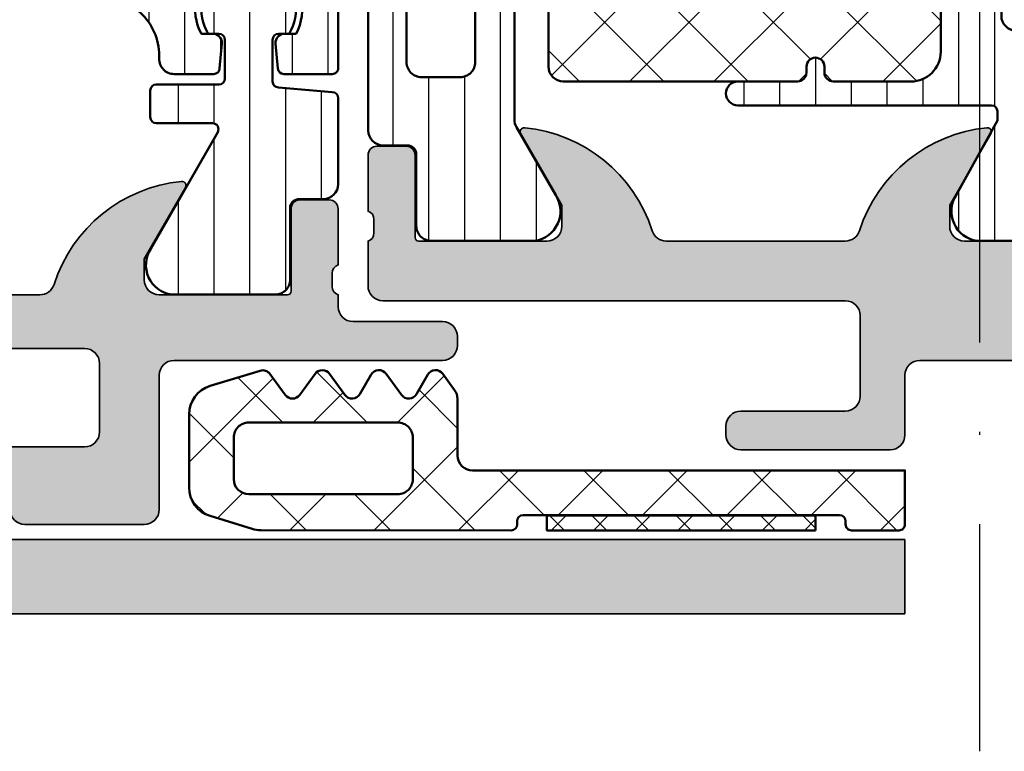
# Model space of a CAD drawing. Units: millimetres. Extents: x 2530 to 23610, y -334 to 3711.
# Drawn here: x 5581 to 5614, y 2049 to 2073 of the extents above; entities that cross this region are included whole.
import ezdxf

# ---------------------------------------------------------------- set-up
doc = ezdxf.new("R2010")
doc.units = ezdxf.units.MM
doc.linetypes.add('ACAD_ISO10W100', pattern=[18, 12, -3, 0, -3])
for name, color, linetype, lineweight in [('S03_AL_Contorno', 255, 'Continuous', 35), ('S04_AL_Trattaggio', 253, 'Continuous', 25), ('S05_EPDM_Contorno', 43, 'Continuous', 50), ('S06_EPDM_Tratteggio', 43, 'Continuous', 25), ('S07_Isolation_Kontur', 91, 'Continuous', 50), ('S07_Listello_Contorno', 91, 'Continuous', 50), ('S08_Isolation_Schraffur', 91, 'Continuous', 25), ('S08_Listello_Tratteggio', 91, 'Continuous', 25), ('S18_Linea di mezzeria', 10, 'ACAD_ISO10W100', 25)]:
    doc.layers.add(name, color=color, linetype=linetype, lineweight=lineweight)

# ---------------------------------------------------------------- blocks, each defined once
blk = doc.blocks.new('284830_s_kv')
at = {"layer": 'S08_Isolation_Schraffur'}
h = blk.add_hatch(dxfattribs=at)
h.set_pattern_fill('LINIE', color=256, scale=1.2, angle=90, style=0)
h.set_pattern_definition([(90, (3.552713678800501e-15, 22.50000461102792), (1.2, 7.347638122934263e-17), [])])
h.paths.add_polyline_path([(-2.109995375559996, 39.9900000000001), (-2.109996688074586, 39.99000000000007), (-5.586539498099468, 39.98999989441415, 0.5460410483302791), (-6.285481498099456, 38.45954689441415), (-4.039011283692732, 34.54963256531933, -0.5766514191956219), (-4.212425701844334, 34.24999602795907), (-6.099155752811381, 34.24999602795907, 0.4154232938213177), (-6.299995422363279, 34.04916401936462), (-6.299995422363276, 33.15076781936031, 0.4153621202894098), (-6.099197661055502, 32.9499777174122), (-3.999992370605846, 32.9499777174122, -0.4131238755505987), (-3.799995422363277, 32.74999602795899), (-3.799995422363278, 31.44997581006353, -0.4130659365041601), (-3.999999999999561, 31.24996360303231), (-4.354995727539038, 31.24996360303231, 1.786199737492122), (-1.644996643066403, 31.24996360303231), (-1.999992370605736, 31.24996360303231, -0.4130577144914088), (-2.199996948242184, 31.4499758100636), (-2.199996948242184, 32.84997161389657, -0.4130547117036941), (-1.999999999999997, 33.04998382092782), (-0.1999969482421759, 33.20748504163095, 0.4141912170818676), (3.885780586188048e-15, 33.40828079615069), (3.552713678800501e-15, 36.29000289441416, 0.4142135242092258), (-0.4999999348501925, 36.79000289441414), (-1.310331369553368, 36.79000300000001, -0.4142540356571991), (-1.610331327593924, 37.09004449382719), (-1.609999392136063, 39.48993486673974, 0.4142540801215969)])
h = blk.add_hatch(dxfattribs=at)
h.set_pattern_fill('LINIE', color=256, scale=1.2, angle=270, style=0)
h.set_pattern_definition([(270, (-210.9787962663958, 342.5930204747228), (1.2, -2.204364238465236e-16), [])])
h.paths.add_polyline_path([(-17.29999687759039, 4.599995752705015), (-5.10000345400374, 4.599995752704843, -0.4142135623730533), (-4.900003454003808, 4.399995752704798), (-4.900003454003808, 4.0402032384917), (-5.100910802708539, 3.677715940350084, -0.1609956335792445), (-5.11850454237765, 3.592820323023432), (-5.854680487610722, 2.317726182570937), (-6.285481498099557, 1.54045300000297, 0.5460410483302853), (-5.586539498099569, 0.01000000000300429), (-2.109998000000019, 0.01000000000289018, 0.4142166549144847), (-1.60999938293628, 0.509998617066515), (-1.610331333333363, 2.909997000002761, -0.4142135623731227), (-1.310331333333351, 3.209997000002829), (-0.5000000149286161, 3.209997000002772, 0.414213499910432), (-1.492844558055726e-08, 3.70999689337242), (1.478765450714273e-12, 6.831033517971093, 0.3389675797346048), (-0.7409973144532377, 7.797058185888886), (-1.499999999999772, 8.000000080419966), (-1.499977111816633, 7.000000080420079), (-3.79999542236328, 7.000000080420137, -0.4141468880379833), (-4.800003051757584, 8.000000080419852), (-4.800003051757697, 14.60000847915336, -0.4141468880379979), (-3.800003821167818, 15.60000008041283), (-2.499996178831962, 15.60000008041283, -0.4141388009130433), (-1.499977111816632, 14.60000008041305), (-1.499977111816519, 11.00000008042008), (-0.7409973144529531, 11.2030030101073, 0.3389287504969211), (7.629394362210017e-06, 12.16900642807622), (7.629394420114223e-06, 20.83099373276411, 0.3389675797346078), (-0.7410202026367161, 21.79705818588894), (-1.499977111816517, 21.9999878407499), (-1.499977111816631, 18.3999939736272, -0.4141388009130348), (-2.499996178831962, 17.39999397362743), (-3.800003821167875, 17.39999397362737, -0.4141468880379978), (-4.800003051757696, 18.39998557488684), (-4.800003051757354, 26.68423255618853, -0.5286923087637517), (-4.39024633131822, 26.96343402881786, 0.1694925316440354), (-1.887784679257717, 26.86639423490567, -0.5041448062040262), (-1.499978637692149, 26.57953172591476), (-1.499978637692092, 25.00000008042031), (-0.7409988403284129, 25.20300301010735, 0.338928750496938), (6.103518845542286e-06, 26.16900642807661), (6.103518789461938e-06, 32.39995264471952, 0.4142136403528026), (-0.199993896481256, 32.59995269796735), (-1.826009267962373, 32.59995269796735, 0.3888779454619556), (-2.02524815995218, 32.41738439090909), (-2.098852234465535, 31.57611244441142, 0.4400113462343974), (-1.799993896481279, 31.24996490499871), (-1.413390029293051, 31.24996490499854, -1.670171754073993), (-4.58671635877101, 31.24996490499854), (-4.19999389648137, 31.24996490499854, 0.4400113462344002), (-3.901135558497056, 31.57611244441142), (-3.974739633010468, 32.41738439090909, 0.3888779454620899), (-4.173978524999878, 32.5999526979673), (-5.49999389648428, 32.59995269796735, 0.425979363648919), (-5.99959388558727, 32.07995642610223, -0.4259793636488937), (-7.997993841998149, 29.99997133864235), (-17.29999687759044, 29.99997133864219, 1), (-17.29999687759044, 29.19998354567389), (-16.29999382583253, 29.19998354567389, -0.4142135623732061), (-15.99999382583257, 28.89998354567377), (-15.99999382583257, 28.69998354567349, 1.023224285966408), (-15.4003191264976, 28.71375251050972, -0.01147884895029068), (-15.40000298110601, 28.69998354567025), (-15.40000298110601, 28.89998354567343, -0.4142135623732414), (-15.10000298110588, 29.19998354567344), (-11.59999382583248, 29.19998354567343, -0.4142135623730951), (-11.29999382583258, 28.89998354567342), (-11.29999382583258, 28.6999835456736, 1), (-10.70000298110596, 28.69998354567355), (-10.70000298110596, 28.89998354567359, -0.4142135623730951), (-10.40000298110601, 29.19998354567349), (-6.949999999999815, 29.19998354567355, -0.4142135623733166), (-6.799999999999837, 29.04998354567357), (-6.79999999999984, 5.54998354567357, -0.4142135623732057), (-6.949999999999874, 5.399983545673593), (-10.40000298110596, 5.39998354567365, -0.4142135623730951), (-10.70000298110597, 5.699983545673605), (-10.70000298110597, 5.899983545673536, 1), (-11.29999382583259, 5.899983545673651), (-11.29999382583259, 5.699983545673719, -0.4142135623732228), (-11.59999382583254, 5.399983545673708), (-15.100002981106, 5.399983545673708, -0.4142135623730951), (-15.40000298110601, 5.699983545673662), (-15.40000298110601, 5.899983545673537, 0.4142135622322142), (-15.69999840332366, 6.199978968038126, 0.4084728016344592), (-15.99999382583258, 5.899983545673651), (-15.99999382583258, 5.699983545673321, -0.4142135623730949), (-16.29999382583253, 5.399983545673367), (-17.29999687759044, 5.399983545673367, 1)])
at = {"layer": 'S07_Isolation_Kontur'}
for p, q in [((-2.109997999999714, 39.99000000000002), (-5.586539498099465, 39.98999989441415)), ((-1.610331327593924, 37.09004449382719), (-1.609999382936024, 39.49000138293632)), ((-6.285481498099458, 38.45954689441415), (-4.039011283692732, 34.54963256531933)), ((-0.4999999348501914, 36.79000289441414), (-1.310331369553368, 36.79000300000001)), ((3.885780586188048e-15, 33.4074972486622), (3.552713678800501e-15, 36.29000289441415)), ((-6.299995422363279, 34.04998382092782), (-6.299995422363276, 33.14998992444344)), ((-4.212425701844338, 34.24999602795907), (-6.099990844726563, 34.24999602795907)), ((-1.999999999999992, 33.04998382092782), (-0.1999969482421834, 33.20748504163095)), ((-6.09999084472657, 32.9499777174122), (-3.99999237060546, 32.9499777174122)), ((-3.799995422363277, 32.74999602795907), (-3.799995422363278, 31.44997581006356)), ((-2.199996948242184, 31.44997581006356), (-2.199996948242184, 32.84997161389657)), ((-3.999999999999997, 31.24996360303231), (-4.354995727539037, 31.24996360303231)), ((-1.644996643066403, 31.24996360303231), (-1.999992370605466, 31.24996360303231))]:
    blk.add_line(p, q, dxfattribs=at)
blk.add_lwpolyline([(6.103518845542286e-06, 26.16900642807661), (6.103518789461938e-06, 32.39995264471952, 0.4142136403528027), (-0.199993896481256, 32.59995269796735), (-1.826009267962373, 32.59995269796735, 0.3888779454619555), (-2.02524815995218, 32.41738439090909), (-2.098852234465535, 31.57611244441142, 0.4400113462343976), (-1.799993896481279, 31.24996490499871), (-1.413390029293051, 31.24996490499854, -1.670171754073993), (-4.58671635877101, 31.24996490499854), (-4.19999389648137, 31.24996490499854, 0.4400113462344002), (-3.901135558497056, 31.57611244441142), (-3.974739633010468, 32.41738439090909, 0.3888779454620899), (-4.173978524999878, 32.5999526979673), (-5.49999389648428, 32.59995269796735, 0.425979363648919), (-5.99959388558727, 32.07995642610223, -0.4259793636488937), (-7.997993841998149, 29.99997133864235)], format="xyb", dxfattribs=at)
for centre, radius, start, end in [((-5.444228849108108, 39.0001818196913), 0.9999960709244818, 98.18160805189984, 212.7270160998406), ((-2.109995360374643, 39.49000402256141), 0.4999959774455865, 359.9996975188129, 90.00030248118556), ((-1.310331330463488, 37.09000300000001), 0.2999999999999989, 179.9920752627292, 269.9999925343828), ((-0.4999999999999934, 36.29000289441416), 0.4999999999999971, 359.9999999999996, 89.99999253438263), ((-4.212425701844334, 34.44999602795907), 0.2000000000000011, 269.999999999999, 29.87984018382661), ((-6.09957329876888, 34.0495739201463), 0.2004225427558973, 90.11936600596341, 179.8828195628621), ((-0.2004040112479924, 33.40788902240644), 0.2004043941907305, 270.1163797249091, 359.8879914961071), ((-6.099594252891168, 33.15037887190196), 0.2004015469149722, 180.1112020448903, 269.8866123862829), ((-1.999595742554309, 32.84958264549842), 0.2004015831713134, 90.11557923254237, 179.8887919884746), ((-4.000357587040855, 32.74961552428613), 0.2003625259806087, 0.1088091076219481, 89.8955624469094), ((-4.000396591835393, 31.45036475752208), 0.2004015469149797, 270.1133876137153, 359.8887979551087), ((-1.999592958046546, 31.45036757813801), 0.2004043731273281, 180.1120068946625, 269.8858075365131), ((-2.99999618530272, 30.41911044857614), 1.589446672188282, 148.4843750062555, 31.51562499374451)]:
    blk.add_arc(centre, radius, start, end, dxfattribs=at)
blk = doc.blocks.new('438560_s')
at = {"layer": 'S04_AL_Trattaggio'}
h = blk.add_hatch(color=256, dxfattribs=at)
edge = h.paths.add_edge_path(flags=16)
edge.add_line((-45.3, 2.600000000000004), (-2.5, 2.599999999999999))
edge.add_arc((-2.5, 3.099999999999999), 0.5, 270, 360.0000000000001)
edge.add_line((-2, 3.099999999999999), (-2, 5.399999999999999))
edge.add_arc((-2.500000000000002, 5.4), 0.5000000000000018, 359.9999999999999, 450)
edge.add_line((-2.500000000000001, 5.900000000000002), (-45.3, 5.899999999999992))
edge.add_arc((-45.3, 5.399999999999988), 0.5000000000000044, 90.00000000000081, 180)
edge.add_line((-45.8, 5.399999999999988), (-45.79999999999998, 3.100000000000005))
edge.add_arc((-45.3, 3.099999999999994), 0.4999999999999858, 179.9999999999988, 269.9999999999992)
edge = h.paths.add_edge_path()
edge.add_line((-1.57997431904279, 7.820000000000003), (-1.579974319042791, 10.579998))
edge.add_arc((-1.27997431904279, 10.579998), 0.3000000000000007, 90, 180, ccw=False)
edge.add_line((-1.27997431904279, 10.879998), (-0.3000000000000047, 10.87999800000001))
edge.add_arc((-0.3000000000000054, 10.57999800000001), 0.3000000000000007, -3.979039320256561e-13, 89.99999999999977, ccw=False)
edge.add_line((-3.552713678800501e-15, 10.579998), (-3.552713678800501e-15, 8.69998699999149))
edge.add_arc((0.07886709564316509, 8.432443659468548), 0.2789255417371511, 106.4245945553548, 181.1628700728868)
edge.add_line((-0.2000010000000039, 8.426782999991488), (-0.2000010000000039, 7.97318899999149))
edge.add_arc((0.07883644654304406, 7.967520591993114), 0.278895056327435, 178.8354106259022, 253.5801235805077)
edge.add_line((0, 7.699999999999996), (0, 0.5))
edge.add_arc((-0.5, 0.5), 0.5, 270, 360, ccw=False)
edge.add_line((-0.5000000000000001, 0), (-1.5, 0))
edge.add_arc((-1.5, 0.5), 0.5, 180, 270, ccw=False)
edge.add_line((-2, 0.5), (-2, 0.7999999999999999))
edge.add_line((-2, 0.7999999999999999), (-42.80000000000001, 0.8000000000000003))
edge.add_line((-42.80000000000001, 0.8000000000000003), (-42.79999999999999, 0.4999999999999948))
edge.add_arc((-43.3, 0.5000000000000032), 0.5000000000000071, 270, 359.99999999999903, ccw=False)
edge.add_line((-43.3, 0), (-47.29999999999999, 0))
edge.add_arc((-47.29999999999999, 0.5000000000000143), 0.5000000000000143, 179.9999999999996, 270, ccw=False)
edge.add_line((-47.8, 0.5000000000000178), (-47.79999999999999, 5.000000000000008))
edge.add_arc((-48.29999999999999, 5.000000000000006), 0.5, 2.035554996136651e-13, 90)
edge.add_line((-48.29999999999999, 5.500000000000005), (-57.29999999999999, 5.500000000000005))
edge.add_arc((-57.29999999999999, 6.000000000000004), 0.4999999999999982, 179.9999999999997, 270, ccw=False)
edge.add_line((-57.79999999999999, 6.000000000000006), (-57.79999999999998, 6.299999999999995))
edge.add_arc((-57.29999999999998, 6.299999999999994), 0.5000000000000071, 90, 179.9999999999999, ccw=False)
edge.add_line((-57.29999999999998, 6.800000000000006), (-54.29999999999999, 6.800000000000006))
edge.add_arc((-54.3, 7.299999999999999), 0.4999999999999929, 270.0000000000008, 360.0000000000001)
edge.add_line((-53.8, 7.3), (-53.8, 7.699999999999828))
edge.add_arc((-53.87883644654309, 7.967520591993097), 0.2788950563275925, 286.4198764194932, 361.1645893740983)
edge.add_line((-53.59999899999988, 7.973188999991478), (-53.59999899999988, 8.426782999991499))
edge.add_arc((-53.87886709564305, 8.432443659468563), 0.2789255417371506, 358.8371299271124, 433.5754054446451)
edge.add_line((-53.79999999999988, 8.699986999991504), (-53.79999999999989, 10.579998))
edge.add_arc((-53.49999999999989, 10.579998), 0.3000000000000043, 89.99999999999869, 179.999999999999, ccw=False)
edge.add_line((-53.49999999999988, 10.879998), (-52.52002568095708, 10.879998))
edge.add_arc((-52.52002568095708, 10.57999800000001), 0.2999999999999918, 0, 89.99999999999869, ccw=False)
edge.add_line((-52.22002568095709, 10.57999800000001), (-52.2200256809571, 7.820000000000014))
edge.add_arc((-52.10002568095709, 7.820000000000018), 0.1200000000000117, 180.0000000000017, 270.0000000000034)
edge.add_line((-52.10002568095708, 7.700000000000003), (-47.8, 7.700000000000006))
edge.add_arc((-47.8, 8.200000000000031), 0.5000000000000249, 270, 359.9999999999996)
edge.add_line((-47.29999999999998, 8.200000000000028), (-47.29999999999998, 8.899999999999991))
edge.add_line((-47.29999999999998, 8.899999999999991), (-48.68149545762235, 11.29282032302757))
edge.add_arc((-48.56188021535169, 11.36188021535171), 0.1381197846482947, 84.37742244920179, 209.9999999999978, ccw=False)
edge.add_arc((-49.03822324117388, 6.523391138151922), 5.00000000000029, 17.74841635606998, 84.37742244920548, ccw=False)
edge.add_arc((-43.8, 8.199999999999811), 0.4999999999998088, 197.7484163560769, 270.0000000000065)
edge.add_line((-43.79999999999994, 7.699999999999999), (-9.999999999999943, 7.700000000000003))
edge.add_arc((-9.999999999999941, 8.2), 0.4999999999999964, 270, 342.2515836439304)
edge.add_arc((-4.761776758826171, 6.52339113815224), 4.999999999999956, 95.62257755079378, 162.2515836439302, ccw=False)
edge.add_arc((-5.238119784648298, 11.3618802153517), 0.1381197846482983, -30.000000000000227, 95.62257755079281, ccw=False)
edge.add_line((-5.118504542377635, 11.29282032302755), (-6.500000000000001, 8.899999999999999))
edge.add_line((-6.500000000000001, 8.899999999999999), (-6.500000000000002, 8.200000000000003))
edge.add_arc((-6, 8.200000000000003), 0.5000000000000018, 180, 269.9999999999998)
edge.add_line((-6.000000000000002, 7.700000000000001), (-1.69997431904279, 7.700000000000003))
edge.add_arc((-1.69997431904279, 7.820000000000003), 0.1200000000000001, 270.0000000000001, 360)
at = {"layer": 'S03_AL_Contorno'}
blk.add_lwpolyline([(-42.79999999999999, 0.4999999999999948, -0.4142135623730924), (-43.3, 0), (-47.29999999999999, 0, -0.414213562373097), (-47.8, 0.5000000000000178), (-47.79999999999999, 5.000000000000008, 0.414213562373094), (-48.29999999999999, 5.500000000000005), (-57.29999999999999, 5.500000000000005, -0.4142135623730966), (-57.79999999999999, 6.000000000000006), (-57.79999999999998, 6.299999999999995, -0.4142135623730915), (-57.29999999999998, 6.800000000000006), (-54.29999999999999, 6.800000000000006, 0.4142135623730955), (-53.8, 7.3), (-53.8, 7.699999999999828, 0.3382124742369605), (-53.59999899999988, 7.973188999991478), (-53.59999899999988, 8.426782999991499, 0.3381811729244401), (-53.79999999999988, 8.699986999991504), (-53.79999999999989, 10.579998, -0.414213562373095), (-53.49999999999988, 10.879998), (-52.52002568095708, 10.879998, -0.414213562373095), (-52.22002568095709, 10.57999800000001), (-52.2200256809571, 7.820000000000014, 0.414213562373095), (-52.10002568095708, 7.700000000000003), (-47.8, 7.700000000000006, 0.414213562373094), (-47.29999999999998, 8.200000000000028), (-47.29999999999998, 8.899999999999991), (-48.68149545762235, 11.29282032302757, -0.6105378334010472), (-48.54834792059511, 11.49933548774937, -0.2992013024098236), (-44.27620211283378, 8.047581012559103, 0.3261337620560222), (-43.79999999999994, 7.699999999999999), (-9.999999999999941, 7.700000000000003, 0.3261337620560279)], format="xyb", dxfattribs=at)
blk.add_lwpolyline([(-45.3, 2.600000000000004), (-2.5, 2.599999999999999, 0.4142135623730953), (-2, 3.099999999999999), (-2, 5.399999999999999, 0.4142135623730955), (-2.500000000000001, 5.900000000000002), (-45.3, 5.899999999999992, 0.4142135623730935), (-45.8, 5.399999999999988), (-45.79999999999998, 3.100000000000005, 0.4142135623730943)], format="xyb", close=True, dxfattribs=at)
blk = doc.blocks.new('439430_s_kv')
at = {"rotation": 180}
blk.add_blockref('284830_s_kv', (-53.80000000000002, 47.7), dxfattribs=at)
blk.add_blockref('438560_s', (0, 0))
blk = doc.blocks.new('438610_s')
at = {"layer": 'S04_AL_Trattaggio'}
h = blk.add_hatch(color=256, dxfattribs=at)
edge = h.paths.add_edge_path()
edge.add_line((24.42002568095721, 2.120000000000022), (24.42002568095721, 4.879998000000016))
edge.add_arc((24.72002568095721, 4.879998000000017), 0.3000000000000043, 90, 180.0000000000002, ccw=False)
edge.add_line((24.72002568095721, 5.179998000000023), (25.7, 5.179998000000023))
edge.add_arc((25.7, 4.879998000000025), 0.2999999999999972, 0, 90, ccw=False)
edge.add_line((25.99999999999999, 4.879998000000025), (25.99999999999999, 2.99998699999151))
edge.add_arc((26.07886709564316, 2.732443659468572), 0.2789255417371481, 106.424594555355, 181.1628700728874)
edge.add_line((25.799999, 2.726782999991509), (25.79999899999999, 2.273188999991516))
edge.add_arc((26.07883644654305, 2.267520591993137), 0.278895056327445, 178.8354106259015, 253.580123580507)
edge.add_line((26, 2.000000000000009), (26, -0.2000000000000046))
edge.add_arc((26.5, -0.2000000000000011), 0.4999999999999964, 180.0000000000004, 270.0000000000008)
edge.add_line((26.5, -0.7000000000000011), (27.49999999999998, -0.7000000000000081))
edge.add_arc((27.49999999999998, -1.200000000000008), 0.4999999999999999, -2.8421709430404007e-13, 90, ccw=False)
edge.add_line((27.99999999999998, -1.20000000000001), (27.99999999999999, -1.500000000000002))
edge.add_arc((27.49999999999998, -1.499999999999996), 0.5000000000000107, 269.9999999999996, 359.99999999999926, ccw=False)
edge.add_line((27.49999999999998, -2.000000000000005), (18.5, -1.999999999999991))
edge.add_arc((18.5, -2.499999999999992), 0.5000000000000002, 90, 180)
edge.add_line((18, -2.499999999999992), (18, -4.499999999999995))
edge.add_arc((17.5, -4.499999999999998), 0.5, -89.99999999999949, 3.979039320256561e-13, ccw=False)
edge.add_line((17.5, -4.999999999999998), (12.5, -4.999999999999999))
edge.add_arc((12.5, -4.499999999999998), 0.5000000000000009, 180.0000000000005, 270, ccw=False)
edge.add_line((12, -4.500000000000003), (11.99999999999999, -4.200000000000008))
edge.add_arc((12.49999999999999, -4.20000000000001), 0.5, 89.99999999999977, 179.9999999999998, ccw=False)
edge.add_line((12.49999999999999, -3.700000000000009), (15.99999999999999, -3.700000000000015))
edge.add_arc((15.99999999999999, -3.200000000000013), 0.5000000000000027, 269.9999999999998, 359.9999999999995)
edge.add_line((16.49999999999999, -3.200000000000017), (16.5, -0.5000000000000049))
edge.add_arc((15.99999999999999, -0.5000000000000078), 0.5000000000000036, 3.434999055980574e-13, 90)
edge.add_line((15.99999999999999, -5.329070518200751e-15), (0.5, 1.776356839400251e-15))
edge.add_arc((0.5000000000000009, 0.5000000000000027), 0.5000000000000009, 179.9999999999999, 269.9999999999999, ccw=False)
edge.add_line((-3.155443620884061e-30, 0.5000000000000037), (-2.192690473634684e-14, 2.000000000000019))
edge.add_arc((-0.07883644654306513, 2.267520591993135), 0.2788950563274314, 286.4198764194923, 361.1645893740978)
edge.add_line((0.200000999999979, 2.27318899999151), (0.200000999999979, 2.726782999991508))
edge.add_arc((-0.07886709564318924, 2.732443659468568), 0.2789255417371497, 358.8371299271133, 433.5754054446452)
edge.add_line((-2.131628207280301e-14, 2.999986999991509), (-2.1316282072803e-14, 4.879998000000022))
edge.add_arc((0.2999999999999796, 4.879998000000022), 0.3000000000000009, 90, 180, ccw=False)
edge.add_line((0.2999999999999798, 5.179998000000023), (1.279974319042764, 5.179998000000023))
edge.add_arc((1.279974319042764, 4.879998000000022), 0.3000000000000007, -1.1368683772161603e-13, 90, ccw=False)
edge.add_line((1.579974319042766, 4.879998000000021), (1.579974319042766, 2.120000000000023))
edge.add_arc((1.699974319042767, 2.120000000000023), 0.1200000000000008, 180, 270)
edge.add_line((1.699974319042767, 2.000000000000022), (5.999999999999986, 2.000000000000016))
edge.add_arc((5.999999999999985, 2.500000000000014), 0.4999999999999978, 270.0000000000001, 360)
edge.add_line((6.499999999999983, 2.500000000000014), (6.499999999999986, 3.200000000000022))
edge.add_line((6.499999999999986, 3.200000000000022), (5.11850454237762, 5.592820323027568))
edge.add_arc((5.238119784648272, 5.661880215351714), 0.138119784648288, 84.37742244920253, 210.0000000000011, ccw=False)
edge.add_arc((4.761776758826232, 0.8233911381526635), 4.999999999999527, 17.748416356069924, 84.37742244920662, ccw=False)
edge.add_arc((10, 2.500000000000432), 0.5000000000004287, 197.7484163560691, 269.9999999999971)
edge.add_line((9.999999999999979, 2.000000000000004), (16, 2.00000000000003))
edge.add_arc((16.00000000000007, 2.500000000000719), 0.5000000000006883, 269.9999999999919, 342.2515836439205)
edge.add_arc((21.23822324117385, 0.8233911381530015), 4.999999999999261, 95.62257755079509, 162.2515836439317, ccw=False)
edge.add_arc((20.76188021535167, 5.661880215351743), 0.1381197846483161, -30.00000000000648, 95.62257755078872, ccw=False)
edge.add_line((20.88149545762234, 5.592820323027571), (19.5, 3.200000000000022))
edge.add_line((19.5, 3.200000000000022), (19.49999999999999, 2.500000000000016))
edge.add_arc((19.99999999999999, 2.50000000000002), 0.5, 180.0000000000005, 270.0000000000004)
edge.add_line((19.99999999999999, 2.000000000000018), (24.30002568095721, 2.000000000000023))
edge.add_arc((24.30002568095721, 2.120000000000021), 0.1199999999999988, 270, 360.0000000000004)
at = {"layer": 'S03_AL_Contorno'}
blk.add_lwpolyline([(24.42002568095721, 2.120000000000022), (24.42002568095721, 4.879998000000016, -0.414213562373095), (24.72002568095721, 5.179998000000023), (25.7, 5.179998000000023, -0.414213562373095), (25.99999999999999, 4.879998000000025), (25.99999999999999, 2.99998699999151, 0.3381811729244389), (25.799999, 2.726782999991509), (25.79999899999999, 2.273188999991516, 0.3382124742369605), (26, 2.000000000000009), (26, -0.2000000000000047, 0.414213562373095), (26.5, -0.7000000000000011), (27.49999999999998, -0.7000000000000081, -0.4142135623730963), (27.99999999999998, -1.20000000000001), (27.99999999999999, -1.500000000000002, -0.414213562373094), (27.49999999999998, -2.000000000000005), (18.5, -1.999999999999991, 0.414213562373095), (18, -2.499999999999992), (18, -4.499999999999995, -0.414213562373095), (17.5, -4.999999999999998), (12.5, -4.999999999999999, -0.4142135623730924), (12, -4.500000000000003), (11.99999999999999, -4.200000000000008, -0.414213562373095), (12.49999999999999, -3.700000000000009), (15.99999999999999, -3.700000000000015, 0.4142135623730943), (16.49999999999999, -3.200000000000017), (16.5, -0.5000000000000048, 0.414213562373094), (15.99999999999999, -5.329070518200751e-15), (0.4999999999999999, 1.776356839400251e-15, -0.414213562373095), (-3.155443620884061e-30, 0.5000000000000037), (-2.192690473634684e-14, 2.000000000000019, 0.3382124742369605), (0.200000999999979, 2.27318899999151), (0.200000999999979, 2.726782999991508, 0.3381811729244388), (-2.131628207280301e-14, 2.999986999991509), (-2.1316282072803e-14, 4.879998000000022, -0.414213562373095), (0.2999999999999798, 5.179998000000023), (1.279974319042764, 5.179998000000023, -0.414213562373095), (1.579974319042766, 4.879998000000021), (1.579974319042766, 2.120000000000023, 0.414213562373095), (1.699974319042767, 2.000000000000022), (5.999999999999986, 2.000000000000016, 0.414213562373095), (6.499999999999983, 2.500000000000014), (6.499999999999986, 3.200000000000022), (5.11850454237762, 5.592820323027568, -0.610537833401067), (5.251652079404849, 5.799335487749358, -0.2992013024098288), (9.52379788716561, 2.3475810125596, 0.3261337620560167), (9.999999999999979, 2.000000000000004), (16, 2.00000000000003, 0.32613376205602), (16.47620211283468, 2.347581012559722, -0.2992013024098285), (20.74834792059512, 5.799335487749417, -0.6105378334010466), (20.88149545762234, 5.592820323027571), (19.5, 3.200000000000022), (19.49999999999999, 2.500000000000016, 0.414213562373094), (19.99999999999999, 2.000000000000018), (24.30002568095721, 2.000000000000023, 0.414213562373095)], format="xyb", close=True, dxfattribs=at)
blk = doc.blocks.new('284487_s_kv')
at = {"layer": 'S08_Isolation_Schraffur'}
h = blk.add_hatch(dxfattribs=at)
h.set_pattern_fill('LINIE', color=256, scale=1.2, angle=90, style=0)
h.set_pattern_definition([(90, (470.1648964640943, -304.3929630863684), (-1.2, 7.347880794884119e-17), [])])
h.paths.add_polyline_path([(4.573043742084337e-05, 27.8812735516741, 0.3389287504969204), (-0.7409592134098375, 28.84727696964296), (-1.499939010773232, 29.05027989933018), (-1.49993901077363, 25.45027989933737, -0.4141388009130683), (-2.499958077788847, 24.45027989933754), (-3.799965720124931, 24.45027989933754, -0.4141468880379893), (-4.799964950714582, 25.45027150059701), (-4.799964950714468, 32.05027989933041, -0.4141468880379915), (-3.799957321320221, 33.05027989933023), (-1.499939010773744, 33.05027989933023), (-1.49996189895694, 32.05027989933035), (-0.7409592134101217, 32.25322179386148, 0.3389675797345897), (3.810104453805252e-05, 33.21924646177928), (3.810104453805252e-05, 36.29000296007604, 0.4142135623730896), (-0.4999618989555188, 36.79000296007604), (-1.310331377001944, 36.79000296007609, -0.4142135623731507), (-1.610331377001842, 37.09000296007605), (-1.609999426604759, 39.49000134301224, 0.414216654914468), (-2.109998043668384, 39.98999996007592), (-5.586539541767991, 39.98999996007592, 0.5460410483302639), (-6.285481541768036, 38.45954696007601), (-5.855596336408098, 37.68392611989174), (-5.118466441332885, 36.40717968984154, -0.1611021619125206), (-5.100879290720229, 36.32222708540166), (-4.90000349767223, 35.95979672158745), (-4.900003497672344, 35.6499999600789, -0.4142135623731782), (-5.100003497671935, 35.4499999600788), (-6.649961898955723, 35.44999996007897, 0.4142135623730951), (-6.799961898955701, 35.29999996007894), (-6.799961898955473, 32.02997289329778, -0.4259793636488892), (-8.79836185536658, 29.94998780583791), (-13.59995772363339, 29.94998780583745, 0.9944908612148795), (-13.60437703984883, 29.15002442693105), (-11.59997374423301, 29.15002442693105, -0.2308951794615989), (-11.36355158965341, 29.03469863959754, -0.1673428092565035), (-11.29995467187587, 28.85000001286812), (-11.29995467187575, 28.65000001286558, 0.1673162564902727), (-11.23637780569419, 28.46532862977688, 0.7132927921295179), (-10.69998289950638, 28.65002442693105), (-10.69998289950638, 28.85002442693099, -0.414230414724901), (-10.40002457282418, 29.15000001286808), (-7.799980971313062, 29.15000001286899, -0.4142135623733281), (-6.799980971312721, 28.15000001286853), (-6.799973841054793, 19.99999998647377), (-4.799964187673197, 19.99999998647377), (-4.799964950714696, 21.65029440486353, -0.4141468880380062), (-3.799965720124817, 22.650286006123), (-2.499958077789131, 22.650286006123, -0.4141388009130348), (-1.49993901077363, 21.65028600612322), (-1.49993901077346, 19.99999998647382), (4.573043736399995e-05, 19.99999998647388)])
h.paths.add_polyline_path([(4.573043747768679e-05, 19.21928624698631), (4.573043747768679e-05, 19.99999998647377), (-1.49993901077346, 19.99999998647377), (-1.499939010773346, 18.05029213900053), (-0.7409821015938292, 18.25322179386148, 0.3389675797346192)])
h.paths.add_polyline_path([(-4.799964187673254, 19.99999998647377), (-6.79997384105468, 19.99999998647377), (-6.799961898955416, 6.349987805837713, -0.4142135623730976), (-7.799961898955416, 5.349987805837713), (-10.39996382714912, 5.349987805837713, -0.4142135623730755), (-10.69996382714908, 5.649987805837782), (-10.69996382714908, 5.849987805837713, 1.021504851912502), (-11.29968313447245, 5.837226684282712, -0.01063804120759253), (-11.29995467187564, 5.849987805840897), (-11.29995467187564, 5.649987805837782, -0.4142135623730951), (-11.59995467187571, 5.349987805837713), (-13.59995772363339, 5.349987805837713, 1), (-13.59995772363334, 4.550000012868963), (-5.100003497672219, 4.55000001286885, -0.4142135623730117), (-4.900003497672287, 4.350000012868747), (-4.900003497672287, 4.040203251360481), (-5.100699896704612, 3.678096559390212, -0.1894950118712671), (-5.126142074657821, 3.57959091657051), (-5.854805883129927, 2.317500029225187), (-6.285481541768036, 1.540453012871637, 0.546041048330292), (-5.586539541767934, 0.0100000128717852), (-2.10999804366844, 0.01000001287161467, 0.414216654914468), (-1.609999426604702, 0.50999862993541), (-1.610331377001785, 2.909997012871372, -0.4142135623731505), (-1.310331377001773, 3.209997012871611), (-0.5000000585970952, 3.209997012871554, 0.4142134999104153), (-5.859698148924508e-08, 3.709996906241145), (-9.942311862687347e-09, 13.88101912852659, 0.3389287504969157), (-0.7409821015932607, 14.84699275546643), (-1.499961898956769, 15.04999568515359), (-1.499939010773403, 14.04999568515359), (-3.799957321320221, 14.0499956851537, -0.4141468880380084), (-4.799961898953939, 15.04999263341625)])
h.paths.add_polyline_path([(-4.268175363649107, 12.55472401122461), (-2.268174768337303, 12.55472401122461, -0.4142137824905006), (-1.768174768337417, 12.05472363546073), (-1.768178525976509, 7.554723635460846, -0.4142133422557171), (-2.268178525976282, 7.054724011224721), (-4.268175363649107, 7.054724011224721, -0.4142135623730976), (-4.768175363649107, 7.554724011224721), (-4.768175363649107, 12.05472401122472, -0.4142135623730882)], flags=16)
h = blk.add_hatch(dxfattribs=at)
h.set_pattern_fill('NETZ', color=256, scale=2, angle=45, style=0)
h.set_pattern_definition([(45, (0, 0), (-1.414213562373095, 1.414213562373095), []), (135, (0, 0), (-1.414213562373095, -1.414213562373095), [])])
h.paths.add_polyline_path([(-6.800000000001489, 28.15000000000015, 0.4142135623729284), (-7.800000000001603, 29.14999999999975), (-10.39996378348053, 29.14999999999975, 0.4142135623735945), (-10.6999637834806, 28.84999999999917), (-10.69996378348071, 28.64999999999674, -0.7133317461142727), (-11.23637776202571, 28.4653286169081, -0.1673427969740622), (-11.29997370056446, 28.65002441406227), (-11.29997370056446, 28.85002441406232, 0.1673162691792788), (-11.36355154598493, 29.03469862672875, 0.2308679860247086), (-11.59995462820734, 29.1499999999993), (-13.59995767996492, 29.14999999999992, -0.002762178003534737), (-13.60437699618035, 29.15002441406227), (-19.45054803920448, 29.15002441406227, 0.4141862452243578), (-19.95054803920436, 28.65002441406227), (-19.95054080341089, 19.99999997360499), (-6.800000000000978, 19.99999997360499)])
h.paths.add_polyline_path([(-6.800000000000864, 19.99999997360499), (-19.95054080341083, 19.99999997360499), (-19.95052896684717, 5.849987792968932, 0.4141862452243478), (-19.45052896684717, 5.349987792968932), (-11.59995462820723, 5.349987792968932, 0.4142135623730951), (-11.29995462820716, 5.649987792969), (-11.29995462820716, 5.849987792968932, -1), (-10.6999637834806, 5.849987792968932), (-10.6999637834806, 5.649987792969, 0.4142135623730755), (-10.39996378348064, 5.349987792968932), (-7.800000000000068, 5.349987792968932, 0.4142135623731283), (-6.799999999999898, 6.349987792969102)])
at = {"layer": 'S07_Isolation_Kontur'}
blk.add_lwpolyline([(-6.800000043669968, 28.15000001286899), (-6.800000043668376, 6.349987805837941, -0.4142135623731616), (-7.800000043668661, 5.34998780583777), (-10.39996382714895, 5.349987805837713, -0.4142135623731505), (-10.69996382714919, 5.649987805837895), (-10.69996382714908, 5.849987805840385, 1.000000000000095), (-11.29995467187575, 5.849987805840385), (-11.29995467187575, 5.649987805837895, -0.4142135623730396), (-11.59995467187582, 5.34998780583777), (-13.59995772363345, 5.34998780583777, 1.000000000000071), (-13.59995772363334, 4.55000001286902), (-5.100003497672219, 4.550000012868907, -0.4142135623730118), (-4.900003497672287, 4.350000012868804), (-4.900003497672344, 4.040203251360481), (-6.285481541768036, 1.540453012871694, 0.5460410483302921), (-5.586539541767934, 0.01000001287184205), (-2.10999804366844, 0.01000001287167152, 0.4142166549144679)], format="xyb", dxfattribs=at)
for points in [[(-11.29995462820716, 5.849987792968989, -1), (-10.6999637834806, 5.849987792968989), (-10.6999637834806, 5.649987792969057, 0.4142135623730755), (-10.39996378348064, 5.349987792968989), (-7.799961855286938, 5.349987792968989, 0.4142135623730976), (-6.799961855286938, 6.349987792968989), (-6.799980927644242, 28.14999999999981, 0.414213562373095), (-7.799980927644242, 29.14999999999981), (-10.39998285583795, 29.14999999999981, 0.4142711103825189), (-10.6999828558379, 28.85002441406226), (-10.6999828558379, 28.65002441406233, -0.9999999999999621), (-11.29997370056446, 28.65002441406233), (-11.29997370056446, 28.85002441406237, 0.4142135623730894), (-11.59997370056453, 29.15002441406233), (-19.45054803920448, 29.15002441406233, 0.4141862452243579), (-19.95054803920436, 28.65002441406233), (-19.95052896684717, 5.849987792968989, 0.4141862452243479), (-19.45052896684717, 5.349987792968989), (-11.59995462820723, 5.349987792968989, 0.414213562373095), (-11.29995462820716, 5.649987792969057)], [(-4.268175363649107, 7.054724011224778, -0.4142135623730976), (-4.768175363649107, 7.554724011224778), (-4.768175363649107, 12.05472401122478, -0.4142135623730882), (-4.268175363649107, 12.55472401122466), (-2.268174768337303, 12.55472401122466, -0.4142137824905007), (-1.768174768337417, 12.05472363546079), (-1.768178525976509, 7.554723635460903, -0.414213342255717), (-2.268178525976282, 7.054724011224778)]]:
    blk.add_lwpolyline(points, format="xyb", close=True, dxfattribs=at)
blk = doc.blocks.new('284118_s')
at = {"layer": 'S08_Listello_Tratteggio'}
h = blk.add_hatch(dxfattribs=at)
h.set_pattern_fill('LINIE', color=256, scale=1.2, angle=90, style=0)
h.set_pattern_definition([(90, (0, 0), (-1.2, 7.347638122934263e-17), [])])
edge = h.paths.add_edge_path()
edge.add_arc((1.322616004540343, 37.090003), 0.2999999999999901, 270.0000000000013, 360.0000000000015)
edge.add_line((1.622616004540333, 37.090003), (1.622284054143308, 39.49000138293634))
edge.add_arc((2.122280031581901, 39.49000402256141), 0.4999959774455615, 89.9996975188127, 180.0003024811859, ccw=False)
edge.add_line((2.122282671206987, 39.99000000000001), (5.598824169306514, 39.99))
edge.add_arc((5.456513520315123, 39.00018192527717), 0.9999960709244654, -32.72701609984301, 81.818391948098, ccw=False)
edge.add_line((6.297766169306441, 38.45954699999999), (4.979296454819862, 36.17589015324982))
edge.add_arc((5.41230917155049, 35.92589017895013), 0.5000000000002846, 150.0000034006563, 179.9999400951211)
edge.add_line((4.912309171550476, 35.92589070171881), (4.907739829136488, 4.074109298281229))
edge.add_arc((5.407739829136552, 4.074109821049744), 0.5000000000003372, 180.0000599048589, 209.999996599323)
edge.add_line((4.974727112405788, 3.824109846750183), (6.293196826892427, 1.540452999999999))
edge.add_arc((5.451944177901078, 0.9998180747228435), 0.9999960709244793, -81.81839194809987, 32.72701609984068, ccw=False)
edge.add_line((5.594254826892438, 0.009999999999990905), (2.117713328792917, 0.009999999999983798))
edge.add_arc((2.117710689167849, 0.5099959774385692), 0.4999959774455531, 179.9996975188131, 270.00030248118526, ccw=False)
edge.add_line((1.617714711729263, 0.5099986170636511), (1.618046662126289, 2.909996999999975))
edge.add_arc((1.31804666212627, 2.909996999999983), 0.3000000000000194, 359.9999999999986, 449.9999999999985)
edge.add_line((1.318046662126277, 3.209997000000002), (0.5077153287930097, 3.209997000000002))
edge.add_arc((0.5077153287930101, 3.709997000000002), 0.5, 180.000026956606, 269.99999999999994, ccw=False)
edge.add_line((0.007715328793065358, 3.709996764759237), (0.007700000501970171, 36.29000276475924))
edge.add_arc((0.5077000005019112, 36.29000300000001), 0.4999999999999964, 90.00000000000063, 180.0000269566065, ccw=False)
edge.add_line((0.5077000005019059, 36.79000300000001), (1.32261600454035, 36.79000300000001))
edge = h.paths.add_edge_path(flags=16)
edge.add_line((1.293322291977717, 34.00059395883115), (1.293322291977717, 26.00058175214399))
edge.add_arc((1.793322294065357, 26.00058175396212), 0.5000000020876407, 180.0000002083419, 270.0018991026168)
edge.add_line((1.793338866862172, 25.50058175214914), (3.09333297313006, 25.50058175214914))
edge.add_arc((3.093336612486738, 26.00057811279246), 0.4999963606565677, 269.999582957409, 360.0004170425894)
edge.add_line((3.59333297313006, 26.00058175214912), (3.59333297313006, 34.00056344125303))
edge.add_arc((3.093317714341019, 34.00056344125824), 0.5000152587890412, 359.9999999994032, 449.9999999999992)
edge.add_line((3.093317714341026, 34.50057870004728), (1.793307033188626, 34.50057870004726))
edge.add_arc((1.793307033188626, 34.00059395883635), 0.4999847412109091, 90, 180.000000000596)
edge = h.paths.add_edge_path(flags=16)
edge.add_arc((1.793322291977717, 24.00058175214914), 0.5, 90, 180.000000000596, ccw=False)
edge.add_line((1.793322291977717, 24.50058175214914), (3.09333297313006, 24.50058175214914))
edge.add_arc((3.093332973130067, 24.00058175214915), 0.4999999999999929, -5.952074388915207e-10, 90.0000000000008, ccw=False)
edge.add_line((3.59333297313006, 24.00058175214395), (3.59333297313006, 15.99687486731582))
edge.add_arc((3.09333297313005, 15.99687486732102), 0.5000000000000107, 270.00000000119326, 359.9999999994044, ccw=False)
edge.add_line((3.093332973140463, 15.496874867321), (1.793322291988119, 15.496874867321))
edge.add_arc((1.793322291977713, 15.996874867321), 0.4999999999999964, 180.0000000005956, 270.00000000119246, ccw=False)
edge.add_line((1.293322291977717, 15.9968748673158), (1.293322291977717, 24.00058175214394))
edge = h.paths.add_edge_path(flags=16)
edge.add_arc((1.793322294124629, 13.99687486543834), 0.5000000021573143, 89.99810091050358, 179.9999997848589, ccw=False)
edge.add_line((1.793338866806948, 14.496874867321), (3.093332973119686, 14.49687486732102))
edge.add_arc((3.093336612476399, 13.99687850667776), 0.4999963606565037, -0.00041704260172537033, 90.00041704259507, ccw=False)
edge.add_line((3.593332973119658, 13.99687486732099), (3.593332973119658, 5.996877919433281))
edge.add_arc((3.093336612476285, 5.996874280076653), 0.4999963606566178, -90.00041704258518, 0.0004170425852976223, ccw=False)
edge.add_line((3.093332973119658, 5.496877919433281), (1.793338866851769, 5.496877919433281))
edge.add_arc((1.793322294054949, 5.996877921246258), 0.5000000020876348, 180.0000002083414, 270.00189910261753, ccw=False)
edge.add_line((1.293322291967314, 5.996877919428137), (1.293322291967314, 13.9968748673158))
at = {"layer": 'S07_Listello_Contorno'}
for points in [[(1.32261600454035, 36.79000300000001, 0.4142135623730953), (1.622616004540333, 37.090003), (1.622284054143308, 39.49000138293634, -0.4142166549145001), (2.122282671206987, 39.99000000000001), (5.598824169306514, 39.99, -0.5460410483302787), (6.297766169306441, 38.45954699999999), (4.979296454819862, 36.17589015324982, 0.1316522165773064), (4.912309171550476, 35.92589070171881), (4.907739829136488, 4.074109298281231, 0.1316522165773034), (4.974727112405788, 3.824109846750183), (6.293196826892427, 1.540452999999999, -0.5460410483302772), (5.594254826892438, 0.009999999999990905), (2.117713328792917, 0.009999999999983798, -0.4142166549144949), (1.617714711729263, 0.5099986170636511), (1.618046662126289, 2.909996999999975, 0.414213562373095), (1.318046662126277, 3.209997000000002), (0.5077153287930097, 3.209997000000002, -0.414213424572252), (0.007715328793065358, 3.709996764759237), (0.007700000501970171, 36.29000276475924, -0.4142137001739488), (0.5077000005019059, 36.79000300000001)], [(1.293322291967314, 13.9968748673158, -0.4142232693591166), (1.793338866806948, 14.496874867321), (3.093332973119686, 14.49687486732102, -0.4142178261821988), (3.593332973119658, 13.99687486732099), (3.593332973119658, 5.996877919433281, -0.4142178261820655), (3.093332973119658, 5.496877919433281), (1.793338866851769, 5.496877919433281, -0.4142232694609512), (1.293322291967314, 5.996877919428137)]]:
    blk.add_lwpolyline(points, format="xyb", close=True, dxfattribs=at)
blk = doc.blocks.new('439420_s_kv')
for name, p in [('284118_s', (7.000000000000012, -77.50000000000045)), ('284487_s_kv', (33.00000000000004, -77.50000000000007)), ('438610_s', (7.000000000000034, -79.50000000000009))]:
    blk.add_blockref(name, p)

msp = doc.modelspace()

# ---------------------------------------------------------------- hatches: boundary and pattern name
at = {"layer": 'S04_AL_Trattaggio'}
msp.add_hatch(color=256, dxfattribs=at).paths.add_polyline_path([(5481.656087944379, 2055.890601326536), (5481.656087944379, 2053.398955088621), (5610.356335533156, 2053.398955088621), (5610.356335533156, 2055.890601326536)])
at = {"layer": 'S06_EPDM_Tratteggio'}
h = msp.add_hatch(dxfattribs=at)
h.set_pattern_fill('NETZ', color=256, scale=2, angle=45, style=0)
h.set_pattern_definition([(315, (6018.515656730742, 2292.651696700861), (-1.414213562373095, -1.414213562373095), []), (225, (6018.515656730742, 2292.651696700861), (-1.414213562373095, 1.414213562373095), [])])
edge = h.paths.add_edge_path()
edge.add_arc((5610.158217290365, 2056.398201577728), 0.1983051807719658, -89.92118528738251, 1.066450749624778, ccw=False)
edge.add_line((5610.158490074172, 2056.199896584574), (5608.566488205741, 2056.199895910408))
edge.add_arc((5608.566488121047, 2056.399895910408), 0.1999999999998645, 179.999999999943, 270.0000242630339, ccw=False)
edge.add_line((5608.366488121047, 2056.399895910408), (5608.366488121047, 2056.509896584574))
edge.add_arc((5608.166488121047, 2056.509896584574), 0.2000000000000455, 4.88533199072685e-11, 90.00000000006513)
edge.add_line((5608.166488121046, 2056.709896584574), (5597.556488121047, 2056.709896584574))
edge.add_arc((5597.556488121047, 2056.509896584574), 0.1999999999999318, 90.00000000003257, 180.0000000000326)
edge.add_line((5597.356488121047, 2056.509896584574), (5597.356488121047, 2056.399891078609))
edge.add_arc((5597.156488121047, 2056.399891078609), 0.2000000000000455, -89.99997573690098, 3.26281224261038e-11, ccw=False)
edge.add_line((5597.156488205741, 2056.199891078609), (5588.76407326509, 2056.209295998637))
edge.add_arc((5588.764057661226, 2057.206225501347), 0.9969295028321183, 252.98446607359529, 270.00089678917084, ccw=False)
edge.add_line((5588.472325218215, 2056.252936135355), (5587.064244163527, 2056.683233986918))
edge.add_arc((5587.356608972005, 2057.639619355693), 1.000075074603896, 179.9997128502969, 253.0017281296667, ccw=False)
edge.add_line((5586.356533897414, 2057.639624367777), (5586.356533897414, 2060.085119973246))
edge.add_arc((5587.356574366949, 2060.085120313729), 1.00004046953501, 106.9968047510479, 180.0000195074257, ccw=False)
edge.add_line((5587.064244163527, 2061.041480074946), (5588.739218966266, 2061.553322039523))
edge.add_arc((5588.826891436978, 2061.266418679697), 0.3000000000001583, 36.09738143029591, 106.9922032487888, ccw=False)
edge.add_line((5589.069296480247, 2061.443166508532), (5589.581360604633, 2060.740883900329))
edge.add_arc((5589.823765647902, 2060.917631729163), 0.300000000000229, 216.0973814303091, 323.9026185696909)
edge.add_line((5590.066170691171, 2060.740883900328), (5590.581299569477, 2061.447369738701))
edge.add_arc((5590.823704612746, 2061.270621909866), 0.3000000000001954, 36.097381430317796, 143.9026185696997, ccw=False)
edge.add_line((5591.066109656015, 2061.447369738701), (5591.582168961929, 2060.7396078431))
edge.add_arc((5591.824574005198, 2060.916355671935), 0.299999999999995, 216.0973814303215, 329.9985274716167)
edge.add_line((5592.084377771177, 2060.766348994806), (5592.46287985237, 2061.421894921211))
edge.add_arc((5592.722683618349, 2061.271888244084), 0.3000000000000891, 36.09738143032149, 149.9985274716168, ccw=False)
edge.add_line((5592.965088661618, 2061.448636072918), (5593.482071305679, 2060.7396078431))
edge.add_arc((5593.724476348948, 2060.916355671935), 0.299999999999995, 216.0973814303215, 329.9985274716167)
edge.add_line((5593.984280114927, 2060.766348994806), (5594.362783072302, 2061.421896438713))
edge.add_arc((5594.622586838282, 2061.271889761585), 0.3000000000000049, 36.094423059330325, 149.9985274716012, ccw=False)
edge.add_line((5594.865001007303, 2061.448625074008), (5595.260565141845, 2060.906060321922))
edge.add_arc((5594.856541526808, 2060.611501467883), 0.5000000000006811, -3.9108272176235914e-11, 36.09442305929389, ccw=False)
edge.add_line((5595.356541526809, 2060.611501467883), (5595.356541526809, 2058.708899270121))
edge.add_arc((5595.856558101519, 2058.708946364352), 0.5000165769280231, 180.0053964224969, 269.9981007410817)
edge.add_line((5595.856541526809, 2058.208929787699), (5610.356335533155, 2058.208929787699))
edge.add_line((5610.356335533156, 2058.208929787699), (5610.356488121048, 2056.401892434184))
edge = h.paths.add_edge_path(flags=16)
edge.add_line((5593.356541526809, 2057.414252053324), (5588.356541526809, 2057.414252053324))
edge.add_arc((5588.35654807037, 2057.914258596885), 0.500006543603931, 180.0007498270695, 269.9992501729468, ccw=False)
edge.add_line((5587.856541526809, 2057.914252053324), (5587.856541526809, 2059.314795266215))
edge.add_arc((5588.356511016052, 2059.314825776972), 0.4999694901742757, 89.99650351146738, 180.0034964885488, ccw=False)
edge.add_line((5588.356541526809, 2059.814795266215), (5593.356541526809, 2059.814795266215))
edge.add_arc((5593.356646200103, 2059.314899939509), 0.4998953376642771, -0.011997187414920063, 90.01199718740838, ccw=False)
edge.add_line((5593.856541526809, 2059.314795266215), (5593.856541526809, 2057.914252053324))
edge.add_arc((5593.356609190864, 2057.914184389268), 0.4999323405233664, -90.00775477902238, 0.007754779006120316, ccw=False)
at = {"layer": 'S08_Listello_Tratteggio'}
h = msp.add_hatch(dxfattribs=at)
h.set_pattern_fill('NETZ', color=256, angle=225, style=0)
h.set_pattern_definition([(135, (5592.356335533156, 2064.199887524668), (0.7071067811865475, 0.7071067811865476), []), (45.00000000000001, (5592.356335533156, 2064.199887524668), (0.7071067811865476, -0.7071067811865475), [])])
h.paths.add_polyline_path([(5598.356480491652, 2056.699896584574), (5607.356488121047, 2056.699896584574), (5607.356488121047, 2056.199896584574), (5598.356480491652, 2056.199896584574)])

# ---------------------------------------------------------------- linework, layer by layer
at = {"layer": 'S03_AL_Contorno'}
for p, q in [((5610.356335533156, 2055.898955088621), (5481.656087944379, 2055.898955088621)), ((5610.356335533156, 2053.398955088621), (5610.356335533156, 2055.898955088621)), ((5610.356335533156, 2053.398955088621), (5481.656087944379, 2053.398955088621))]:
    msp.add_line(p, q, dxfattribs=at)
at = {"layer": 'S05_EPDM_Contorno'}
for points in [[(5610.356488121047, 2056.401892434184, -0.4192713689269508), (5610.158490074172, 2056.199896584574), (5608.566488205741, 2056.199895910408, -0.4142136864047579), (5608.366488121047, 2056.399895910408), (5608.366488121047, 2056.509896584574, 0.414213562373095), (5608.166488121046, 2056.709896584574), (5597.556488121047, 2056.709896584574, 0.414213562373095), (5597.356488121047, 2056.509896584574), (5597.356488121047, 2056.399891078609, -0.414213438341443), (5597.156488205741, 2056.199891078609), (5588.76407326509, 2056.209295998637, -0.07438492556128695), (5588.472325218215, 2056.252936135355), (5587.064244163527, 2056.683233986918, -0.3297602966285155), (5586.356533897414, 2057.639624367777), (5586.356533897414, 2060.085119973246, -0.3297660994671578), (5587.064244163527, 2061.041480074946), (5588.739218966266, 2061.553322039523, -0.3195966474083982), (5589.069296480247, 2061.443166508532), (5589.581360604633, 2060.740883900328, 0.5084554739588658), (5590.066170691171, 2060.740883900328), (5590.581299569477, 2061.447369738701, -0.5084554739588658), (5591.066109656015, 2061.447369738701), (5591.582168961929, 2060.7396078431, 0.5423973416145926), (5592.084377771177, 2060.766348994806), (5592.46287985237, 2061.421894921212, -0.5423973416145926), (5592.965088661618, 2061.448636072918), (5593.482071305679, 2060.7396078431, 0.5423973416145926), (5593.984280114927, 2060.766348994806), (5594.362783072303, 2061.421896438714, -0.5424140476241713), (5594.865001007303, 2061.448625074008), (5595.260565141845, 2060.906060321922, -0.1588068014658132), (5595.356541526809, 2060.611501467883), (5595.356541526809, 2058.708899270121, 0.41417626769876), (5595.856541526809, 2058.208929787699), (5610.356335533156, 2058.208929787699)], [(5593.356541526809, 2057.414252053324), (5588.356541526809, 2057.414252053324, -0.4142058962354171), (5587.856541526809, 2057.914252053324), (5587.856541526809, 2059.314795266215, -0.4142493105812792), (5588.356541526809, 2059.814795266215), (5593.356541526809, 2059.814795266215, -0.414336225761935), (5593.856541526809, 2059.314795266215), (5593.856541526809, 2057.914252053324, -0.4142928486967649)]]:
    msp.add_lwpolyline(points, format="xyb", close=True, dxfattribs=at)
at = {"layer": 'S07_Listello_Contorno', "ltscale": 0.2}
msp.add_lwpolyline([(5607.356488121047, 2056.199896584574), (5598.356480491652, 2056.199896584574), (5598.356480491652, 2056.699896584574), (5607.356488121047, 2056.699896584574)], close=True, dxfattribs=at)
at = {"layer": 'S18_Linea di mezzeria'}
msp.add_line((5612.856353068729, 2146.904435483402), (5612.856353068729, 2048.793450305516), dxfattribs=at)

# ---------------------------------------------------------------- block references
at = {"layer": 'S03_AL_Contorno'}
msp.add_blockref('439420_s_kv', (5585.356332481399, 2143.398955088621), dxfattribs=at)
at = {"layer": 'S08_Listello_Tratteggio', "xscale": -1}
msp.add_blockref('439430_s_kv', (5537.556305687022, 2056.398955088621), dxfattribs=at)

doc.saveas('drawing.dxf')
